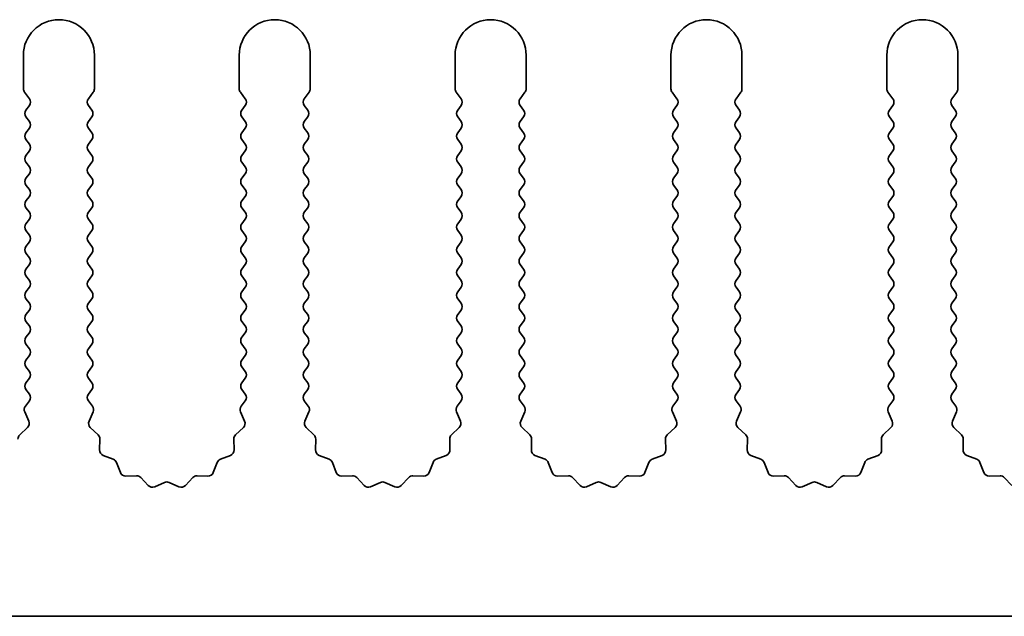
# Model space of a CAD drawing. Units: millimetres. Extents: x 0 to 6882, y 0 to 1124.
# Drawn here: x 3417 to 3452, y 473 to 494 of the extents above; entities that cross this region are included whole.
import ezdxf

# ---------------------------------------------------------------- set-up
doc = ezdxf.new("R2010")
doc.units = ezdxf.units.MM
doc.header["$LTSCALE"] = 3.5
doc.layers.add('Visible (ISO)', color=7, linetype='Continuous', lineweight=35)

msp = doc.modelspace()

# ---------------------------------------------------------------- linework, layer by layer
at = {"layer": 'Visible (ISO)'}
for p, q in [((3417.1794, 492.8637), (3417.1794, 491.6804)), ((3419.6794, 491.6804), (3419.6794, 492.8637)), ((3424.7794, 492.8637), (3424.7794, 491.6804)), ((3427.2794, 491.6804), (3427.2794, 492.8637)), ((3432.3794, 492.8637), (3432.3794, 491.6804)), ((3434.8794, 491.6804), (3434.8794, 492.8637)), ((3439.9794, 492.8637), (3439.9794, 491.6804)), ((3442.4794, 491.6804), (3442.4794, 492.8637)), ((3447.5794, 492.8637), (3447.5794, 491.6804)), ((3450.0794, 491.6804), (3450.0794, 492.8637)), ((3417.2194, 491.5604), (3417.3894, 491.3337)), ((3419.4694, 491.3337), (3419.6394, 491.5604)), ((3424.8194, 491.5604), (3424.9894, 491.3337)), ((3427.0694, 491.3337), (3427.2394, 491.5604)), ((3432.4194, 491.5604), (3432.5894, 491.3337)), ((3434.6694, 491.3337), (3434.8394, 491.5604)), ((3440.0194, 491.5604), (3440.1894, 491.3337)), ((3442.2694, 491.3337), (3442.4394, 491.5604)), ((3447.6194, 491.5604), (3447.7894, 491.3337)), ((3449.8694, 491.3337), (3450.0394, 491.5604)), ((3417.3894, 491.0937), (3417.2694, 490.9337)), ((3419.5894, 490.9337), (3419.4694, 491.0937)), ((3424.9894, 491.0937), (3424.8694, 490.9337)), ((3427.1894, 490.9337), (3427.0694, 491.0937)), ((3432.5894, 491.0937), (3432.4694, 490.9337)), ((3434.7894, 490.9337), (3434.6694, 491.0937)), ((3440.1894, 491.0937), (3440.0694, 490.9337)), ((3442.3894, 490.9337), (3442.2694, 491.0937)), ((3447.7894, 491.0937), (3447.6694, 490.9337)), ((3449.9894, 490.9337), (3449.8694, 491.0937)), ((3417.2694, 490.6937), (3417.3894, 490.5337)), ((3419.4694, 490.5337), (3419.5894, 490.6937)), ((3424.8694, 490.6937), (3424.9894, 490.5337)), ((3427.0694, 490.5337), (3427.1894, 490.6937)), ((3432.4694, 490.6937), (3432.5894, 490.5337)), ((3434.6694, 490.5337), (3434.7894, 490.6937)), ((3440.0694, 490.6937), (3440.1894, 490.5337)), ((3442.2694, 490.5337), (3442.3894, 490.6937)), ((3447.6694, 490.6937), (3447.7894, 490.5337)), ((3449.8694, 490.5337), (3449.9894, 490.6937)), ((3417.3894, 490.2937), (3417.2694, 490.1337)), ((3419.5894, 490.1337), (3419.4694, 490.2937)), ((3424.9894, 490.2937), (3424.8694, 490.1337)), ((3427.1894, 490.1337), (3427.0694, 490.2937)), ((3432.5894, 490.2937), (3432.4694, 490.1337)), ((3434.7894, 490.1337), (3434.6694, 490.2937)), ((3440.1894, 490.2937), (3440.0694, 490.1337)), ((3442.3894, 490.1337), (3442.2694, 490.2937)), ((3447.7894, 490.2937), (3447.6694, 490.1337)), ((3449.9894, 490.1337), (3449.8694, 490.2937)), ((3417.2694, 489.8937), (3417.3894, 489.7337)), ((3419.4694, 489.7337), (3419.5894, 489.8937)), ((3424.8694, 489.8937), (3424.9894, 489.7337)), ((3427.0694, 489.7337), (3427.1894, 489.8937)), ((3432.4694, 489.8937), (3432.5894, 489.7337)), ((3434.6694, 489.7337), (3434.7894, 489.8937)), ((3440.0694, 489.8937), (3440.1894, 489.7337)), ((3442.2694, 489.7337), (3442.3894, 489.8937)), ((3447.6694, 489.8937), (3447.7894, 489.7337)), ((3449.8694, 489.7337), (3449.9894, 489.8937)), ((3417.3894, 489.4937), (3417.2694, 489.3337)), ((3419.5894, 489.3337), (3419.4694, 489.4937)), ((3424.9894, 489.4937), (3424.8694, 489.3337)), ((3427.1894, 489.3337), (3427.0694, 489.4937)), ((3432.5894, 489.4937), (3432.4694, 489.3337)), ((3434.7894, 489.3337), (3434.6694, 489.4937)), ((3440.1894, 489.4937), (3440.0694, 489.3337)), ((3442.3894, 489.3337), (3442.2694, 489.4937)), ((3447.7894, 489.4937), (3447.6694, 489.3337)), ((3449.9894, 489.3337), (3449.8694, 489.4937)), ((3417.2694, 489.0937), (3417.3894, 488.9337)), ((3419.4694, 488.9337), (3419.5894, 489.0937)), ((3424.8694, 489.0937), (3424.9894, 488.9337)), ((3427.0694, 488.9337), (3427.1894, 489.0937)), ((3432.4694, 489.0937), (3432.5894, 488.9337)), ((3434.6694, 488.9337), (3434.7894, 489.0937)), ((3440.0694, 489.0937), (3440.1894, 488.9337)), ((3442.2694, 488.9337), (3442.3894, 489.0937)), ((3447.6694, 489.0937), (3447.7894, 488.9337)), ((3449.8694, 488.9337), (3449.9894, 489.0937)), ((3417.3894, 488.6937), (3417.2694, 488.5337)), ((3419.5894, 488.5337), (3419.4694, 488.6937)), ((3424.9894, 488.6937), (3424.8694, 488.5337)), ((3427.1894, 488.5337), (3427.0694, 488.6937)), ((3432.5894, 488.6937), (3432.4694, 488.5337)), ((3434.7894, 488.5337), (3434.6694, 488.6937)), ((3440.1894, 488.6937), (3440.0694, 488.5337)), ((3442.3894, 488.5337), (3442.2694, 488.6937)), ((3447.7894, 488.6937), (3447.6694, 488.5337)), ((3449.9894, 488.5337), (3449.8694, 488.6937)), ((3417.2694, 488.2937), (3417.3894, 488.1337)), ((3419.4694, 488.1337), (3419.5894, 488.2937)), ((3424.8694, 488.2937), (3424.9894, 488.1337)), ((3427.0694, 488.1337), (3427.1894, 488.2937)), ((3432.4694, 488.2937), (3432.5894, 488.1337)), ((3434.6694, 488.1337), (3434.7894, 488.2937)), ((3440.0694, 488.2937), (3440.1894, 488.1337)), ((3442.2694, 488.1337), (3442.3894, 488.2937)), ((3447.6694, 488.2937), (3447.7894, 488.1337)), ((3449.8694, 488.1337), (3449.9894, 488.2937)), ((3417.3894, 487.8937), (3417.2694, 487.7337)), ((3419.5894, 487.7337), (3419.4694, 487.8937)), ((3424.9894, 487.8937), (3424.8694, 487.7337)), ((3427.1894, 487.7337), (3427.0694, 487.8937)), ((3432.5894, 487.8937), (3432.4694, 487.7337)), ((3434.7894, 487.7337), (3434.6694, 487.8937)), ((3440.1894, 487.8937), (3440.0694, 487.7337)), ((3442.3894, 487.7337), (3442.2694, 487.8937)), ((3447.7894, 487.8937), (3447.6694, 487.7337)), ((3449.9894, 487.7337), (3449.8694, 487.8937)), ((3417.2694, 487.4937), (3417.3894, 487.3337)), ((3419.4694, 487.3337), (3419.5894, 487.4937)), ((3424.8694, 487.4937), (3424.9894, 487.3337)), ((3427.0694, 487.3337), (3427.1894, 487.4937)), ((3432.4694, 487.4937), (3432.5894, 487.3337)), ((3434.6694, 487.3337), (3434.7894, 487.4937)), ((3440.0694, 487.4937), (3440.1894, 487.3337)), ((3442.2694, 487.3337), (3442.3894, 487.4937)), ((3447.6694, 487.4937), (3447.7894, 487.3337)), ((3449.8694, 487.3337), (3449.9894, 487.4937)), ((3417.3894, 487.0937), (3417.2694, 486.9337)), ((3419.5894, 486.9337), (3419.4694, 487.0937)), ((3424.9894, 487.0937), (3424.8694, 486.9337)), ((3427.1894, 486.9337), (3427.0694, 487.0937)), ((3432.5894, 487.0937), (3432.4694, 486.9337)), ((3434.7894, 486.9337), (3434.6694, 487.0937)), ((3440.1894, 487.0937), (3440.0694, 486.9337)), ((3442.3894, 486.9337), (3442.2694, 487.0937)), ((3447.7894, 487.0937), (3447.6694, 486.9337)), ((3449.9894, 486.9337), (3449.8694, 487.0937)), ((3417.2694, 486.6937), (3417.3894, 486.5337)), ((3419.4694, 486.5337), (3419.5894, 486.6937)), ((3424.8694, 486.6937), (3424.9894, 486.5337)), ((3427.0694, 486.5337), (3427.1894, 486.6937)), ((3432.4694, 486.6937), (3432.5894, 486.5337)), ((3434.6694, 486.5337), (3434.7894, 486.6937)), ((3440.0694, 486.6937), (3440.1894, 486.5337)), ((3442.2694, 486.5337), (3442.3894, 486.6937)), ((3447.6694, 486.6937), (3447.7894, 486.5337)), ((3449.8694, 486.5337), (3449.9894, 486.6937)), ((3417.3894, 486.2937), (3417.2694, 486.1337)), ((3419.5894, 486.1337), (3419.4694, 486.2937)), ((3424.9894, 486.2937), (3424.8694, 486.1337)), ((3427.1894, 486.1337), (3427.0694, 486.2937)), ((3432.5894, 486.2937), (3432.4694, 486.1337)), ((3434.7894, 486.1337), (3434.6694, 486.2937)), ((3440.1894, 486.2937), (3440.0694, 486.1337)), ((3442.3894, 486.1337), (3442.2694, 486.2937)), ((3447.7894, 486.2937), (3447.6694, 486.1337)), ((3449.9894, 486.1337), (3449.8694, 486.2937)), ((3417.2694, 485.8937), (3417.3894, 485.7337)), ((3419.4694, 485.7337), (3419.5894, 485.8937)), ((3424.8694, 485.8937), (3424.9894, 485.7337)), ((3427.0694, 485.7337), (3427.1894, 485.8937)), ((3432.4694, 485.8937), (3432.5894, 485.7337)), ((3434.6694, 485.7337), (3434.7894, 485.8937)), ((3440.0694, 485.8937), (3440.1894, 485.7337)), ((3442.2694, 485.7337), (3442.3894, 485.8937)), ((3447.6694, 485.8937), (3447.7894, 485.7337)), ((3449.8694, 485.7337), (3449.9894, 485.8937)), ((3417.3894, 485.4937), (3417.2694, 485.3337)), ((3419.5894, 485.3337), (3419.4694, 485.4937)), ((3424.9894, 485.4937), (3424.8694, 485.3337)), ((3427.1894, 485.3337), (3427.0694, 485.4937)), ((3432.5894, 485.4937), (3432.4694, 485.3337)), ((3434.7894, 485.3337), (3434.6694, 485.4937)), ((3440.1894, 485.4937), (3440.0694, 485.3337)), ((3442.3894, 485.3337), (3442.2694, 485.4937)), ((3447.7894, 485.4937), (3447.6694, 485.3337)), ((3449.9894, 485.3337), (3449.8694, 485.4937)), ((3417.2694, 485.0937), (3417.3894, 484.9337)), ((3419.4694, 484.9337), (3419.5894, 485.0937)), ((3424.8694, 485.0937), (3424.9894, 484.9337)), ((3427.0694, 484.9337), (3427.1894, 485.0937)), ((3432.4694, 485.0937), (3432.5894, 484.9337)), ((3434.6694, 484.9337), (3434.7894, 485.0937)), ((3440.0694, 485.0937), (3440.1894, 484.9337)), ((3442.2694, 484.9337), (3442.3894, 485.0937)), ((3447.6694, 485.0937), (3447.7894, 484.9337)), ((3449.8694, 484.9337), (3449.9894, 485.0937)), ((3417.3894, 484.6937), (3417.2694, 484.5337)), ((3419.5894, 484.5337), (3419.4694, 484.6937)), ((3424.9894, 484.6937), (3424.8694, 484.5337)), ((3427.1894, 484.5337), (3427.0694, 484.6937)), ((3432.5894, 484.6937), (3432.4694, 484.5337)), ((3434.7894, 484.5337), (3434.6694, 484.6937)), ((3440.1894, 484.6937), (3440.0694, 484.5337)), ((3442.3894, 484.5337), (3442.2694, 484.6937)), ((3447.7894, 484.6937), (3447.6694, 484.5337)), ((3449.9894, 484.5337), (3449.8694, 484.6937)), ((3417.2694, 484.2937), (3417.3894, 484.1337)), ((3419.4694, 484.1337), (3419.5894, 484.2937)), ((3424.8694, 484.2937), (3424.9894, 484.1337)), ((3427.0694, 484.1337), (3427.1894, 484.2937)), ((3432.4694, 484.2937), (3432.5894, 484.1337)), ((3434.6694, 484.1337), (3434.7894, 484.2937)), ((3440.0694, 484.2937), (3440.1894, 484.1337)), ((3442.2694, 484.1337), (3442.3894, 484.2937)), ((3447.6694, 484.2937), (3447.7894, 484.1337)), ((3449.8694, 484.1337), (3449.9894, 484.2937)), ((3417.3894, 483.8937), (3417.2694, 483.7337)), ((3419.5894, 483.7337), (3419.4694, 483.8937)), ((3424.9894, 483.8937), (3424.8694, 483.7337)), ((3427.1894, 483.7337), (3427.0694, 483.8937)), ((3432.5894, 483.8937), (3432.4694, 483.7337)), ((3434.7894, 483.7337), (3434.6694, 483.8937)), ((3440.1894, 483.8937), (3440.0694, 483.7337)), ((3442.3894, 483.7337), (3442.2694, 483.8937)), ((3447.7894, 483.8937), (3447.6694, 483.7337)), ((3449.9894, 483.7337), (3449.8694, 483.8937)), ((3417.2694, 483.4937), (3417.3894, 483.3337)), ((3419.4694, 483.3337), (3419.5894, 483.4937)), ((3424.8694, 483.4937), (3424.9894, 483.3337)), ((3427.0694, 483.3337), (3427.1894, 483.4937)), ((3432.4694, 483.4937), (3432.5894, 483.3337)), ((3434.6694, 483.3337), (3434.7894, 483.4937)), ((3440.0694, 483.4937), (3440.1894, 483.3337)), ((3442.2694, 483.3337), (3442.3894, 483.4937)), ((3447.6694, 483.4937), (3447.7894, 483.3337)), ((3449.8694, 483.3337), (3449.9894, 483.4937)), ((3417.3894, 483.0937), (3417.2694, 482.9337)), ((3419.5894, 482.9337), (3419.4694, 483.0937)), ((3424.9894, 483.0937), (3424.8694, 482.9337)), ((3427.1894, 482.9337), (3427.0694, 483.0937)), ((3432.5894, 483.0937), (3432.4694, 482.9337)), ((3434.7894, 482.9337), (3434.6694, 483.0937)), ((3440.1894, 483.0937), (3440.0694, 482.9337)), ((3442.3894, 482.9337), (3442.2694, 483.0937)), ((3447.7894, 483.0937), (3447.6694, 482.9337)), ((3449.9894, 482.9337), (3449.8694, 483.0937)), ((3417.2694, 482.6937), (3417.3894, 482.5337)), ((3419.4694, 482.5337), (3419.5894, 482.6937)), ((3424.8694, 482.6937), (3424.9894, 482.5337)), ((3427.0694, 482.5337), (3427.1894, 482.6937)), ((3432.4694, 482.6937), (3432.5894, 482.5337)), ((3434.6694, 482.5337), (3434.7894, 482.6937)), ((3440.0694, 482.6937), (3440.1894, 482.5337)), ((3442.2694, 482.5337), (3442.3894, 482.6937)), ((3447.6694, 482.6937), (3447.7894, 482.5337)), ((3449.8694, 482.5337), (3449.9894, 482.6937)), ((3417.3894, 482.2937), (3417.2694, 482.1337)), ((3419.5894, 482.1337), (3419.4694, 482.2937)), ((3424.9894, 482.2937), (3424.8694, 482.1337)), ((3427.1894, 482.1337), (3427.0694, 482.2937)), ((3432.5894, 482.2937), (3432.4694, 482.1337)), ((3434.7894, 482.1337), (3434.6694, 482.2937)), ((3440.1894, 482.2937), (3440.0694, 482.1337)), ((3442.3894, 482.1337), (3442.2694, 482.2937)), ((3447.7894, 482.2937), (3447.6694, 482.1337)), ((3449.9894, 482.1337), (3449.8694, 482.2937)), ((3417.2694, 481.8937), (3417.3894, 481.7337)), ((3419.4694, 481.7337), (3419.5894, 481.8937)), ((3424.8694, 481.8937), (3424.9894, 481.7337)), ((3427.0694, 481.7337), (3427.1894, 481.8937)), ((3432.4694, 481.8937), (3432.5894, 481.7337)), ((3434.6694, 481.7337), (3434.7894, 481.8937)), ((3440.0694, 481.8937), (3440.1894, 481.7337)), ((3442.2694, 481.7337), (3442.3894, 481.8937)), ((3447.6694, 481.8937), (3447.7894, 481.7337)), ((3449.8694, 481.7337), (3449.9894, 481.8937)), ((3417.3894, 481.4937), (3417.2694, 481.3337)), ((3419.5894, 481.3337), (3419.4694, 481.4937)), ((3424.9894, 481.4937), (3424.8694, 481.3337)), ((3427.1894, 481.3337), (3427.0694, 481.4937)), ((3432.5894, 481.4937), (3432.4694, 481.3337)), ((3434.7894, 481.3337), (3434.6694, 481.4937)), ((3440.1894, 481.4937), (3440.0694, 481.3337)), ((3442.3894, 481.3337), (3442.2694, 481.4937)), ((3447.7894, 481.4937), (3447.6694, 481.3337)), ((3449.9894, 481.3337), (3449.8694, 481.4937)), ((3417.2694, 481.0937), (3417.3894, 480.9337)), ((3419.4694, 480.9337), (3419.5894, 481.0937)), ((3424.8694, 481.0937), (3424.9894, 480.9337)), ((3427.0694, 480.9337), (3427.1894, 481.0937)), ((3432.4694, 481.0937), (3432.5894, 480.9337)), ((3434.6694, 480.9337), (3434.7894, 481.0937)), ((3440.0694, 481.0937), (3440.1894, 480.9337)), ((3442.2694, 480.9337), (3442.3894, 481.0937)), ((3447.6694, 481.0937), (3447.7894, 480.9337)), ((3449.8694, 480.9337), (3449.9894, 481.0937)), ((3417.3894, 480.6937), (3417.2497, 480.5073)), ((3419.6092, 480.5073), (3419.4694, 480.6937)), ((3424.9894, 480.6937), (3424.8497, 480.5073)), ((3427.2092, 480.5073), (3427.0694, 480.6937)), ((3432.5894, 480.6937), (3432.4497, 480.5073)), ((3434.8092, 480.5073), (3434.6694, 480.6937)), ((3440.1894, 480.6937), (3440.0497, 480.5073)), ((3442.4092, 480.5073), (3442.2694, 480.6937)), ((3447.7894, 480.6937), (3447.6497, 480.5073)), ((3450.0092, 480.5073), (3449.8694, 480.6937)), ((3417.2267, 480.3066), (3417.3681, 479.9861)), ((3419.4908, 479.9861), (3419.6322, 480.3066)), ((3424.8267, 480.3066), (3424.9681, 479.9861)), ((3427.0908, 479.9861), (3427.2322, 480.3066)), ((3432.4267, 480.3066), (3432.5681, 479.9861)), ((3434.6908, 479.9861), (3434.8322, 480.3066)), ((3440.0267, 480.3066), (3440.1681, 479.9861)), ((3442.2908, 479.9861), (3442.4322, 480.3066)), ((3447.6267, 480.3066), (3447.7681, 479.9861)), ((3449.8908, 479.9861), (3450.0322, 480.3066)), ((3417.3232, 479.7608), (3417.0491, 479.4988)), ((3419.8098, 479.4988), (3419.5356, 479.7608)), ((3424.9232, 479.7608), (3424.6491, 479.4988)), ((3427.4098, 479.4988), (3427.1356, 479.7608)), ((3432.5232, 479.7608), (3432.2491, 479.4988)), ((3435.0098, 479.4988), (3434.7356, 479.7608)), ((3440.1232, 479.7608), (3439.8491, 479.4988)), ((3442.6098, 479.4988), (3442.3356, 479.7608)), ((3447.7232, 479.7608), (3447.4491, 479.4988)), ((3450.2098, 479.4988), (3449.9356, 479.7608)), ((3419.8629, 478.9706), (3419.8715, 479.3497)), ((3424.5873, 479.3497), (3424.5959, 478.9706)), ((3427.4629, 478.9706), (3427.4715, 479.3497)), ((3432.1873, 479.3497), (3432.1959, 478.9706)), ((3435.0629, 478.9706), (3435.0715, 479.3497)), ((3439.7873, 479.3497), (3439.7959, 478.9706)), ((3442.6629, 478.9706), (3442.6715, 479.3497)), ((3447.3873, 479.3497), (3447.3959, 478.9706)), ((3450.2629, 478.9706), (3450.2715, 479.3497)), ((3420.3441, 478.6425), (3419.9906, 478.7796)), ((3424.4683, 478.7796), (3424.1148, 478.6425)), ((3427.9441, 478.6425), (3427.5906, 478.7796)), ((3432.0683, 478.7796), (3431.7148, 478.6425)), ((3435.5441, 478.6425), (3435.1906, 478.7796)), ((3439.6683, 478.7796), (3439.3148, 478.6425)), ((3443.1441, 478.6425), (3442.7906, 478.7796)), ((3447.2683, 478.7796), (3446.9148, 478.6425)), ((3450.7441, 478.6425), (3450.3906, 478.7796)), ((3420.5953, 478.1748), (3420.4582, 478.5283)), ((3424.0007, 478.5283), (3423.8636, 478.1748)), ((3428.1953, 478.1748), (3428.0582, 478.5283)), ((3431.6007, 478.5283), (3431.4636, 478.1748)), ((3435.7953, 478.1748), (3435.6582, 478.5283)), ((3439.2007, 478.5283), (3439.0636, 478.1748)), ((3443.3953, 478.1748), (3443.2582, 478.5283)), ((3446.8007, 478.5283), (3446.6636, 478.1748)), ((3450.9953, 478.1748), (3450.8582, 478.5283)), ((3421.1654, 478.0558), (3420.7863, 478.0472)), ((3423.6725, 478.0472), (3423.2935, 478.0558)), ((3428.7654, 478.0558), (3428.3863, 478.0472)), ((3431.2725, 478.0472), (3430.8935, 478.0558)), ((3436.3654, 478.0558), (3435.9863, 478.0472)), ((3438.8725, 478.0472), (3438.4935, 478.0558)), ((3443.9654, 478.0558), (3443.5863, 478.0472)), ((3446.4725, 478.0472), (3446.0935, 478.0558)), ((3451.5654, 478.0558), (3451.1863, 478.0472)), ((3421.5765, 477.7199), (3421.3145, 477.994)), ((3422.1487, 477.8281), (3421.8018, 477.6751)), ((3422.6571, 477.6751), (3422.3102, 477.8281)), ((3423.1443, 477.994), (3422.8824, 477.7199)), ((3429.1765, 477.7199), (3428.9145, 477.994)), ((3429.7487, 477.8281), (3429.4018, 477.6751)), ((3430.2571, 477.6751), (3429.9102, 477.8281)), ((3430.7443, 477.994), (3430.4824, 477.7199)), ((3436.7765, 477.7199), (3436.5145, 477.994)), ((3437.3487, 477.8281), (3437.0018, 477.6751)), ((3437.8571, 477.6751), (3437.5102, 477.8281)), ((3438.3443, 477.994), (3438.0824, 477.7199)), ((3444.3765, 477.7199), (3444.1145, 477.994)), ((3444.9487, 477.8281), (3444.6018, 477.6751)), ((3445.4571, 477.6751), (3445.1102, 477.8281)), ((3445.9443, 477.994), (3445.6824, 477.7199)), ((3451.9765, 477.7199), (3451.7145, 477.994)), ((3463.0794, 473.1137), (3184.0794, 473.1137))]:
    msp.add_line(p, q, dxfattribs=at)
for centre, radius, start, end in [((3418.4294, 492.8637), 1.25, 0, 180), ((3426.0294, 492.8637), 1.25, 0, 180), ((3433.6294, 492.8637), 1.25, 0, 180), ((3441.2294, 492.8637), 1.25, 0, 180), ((3448.8294, 492.8637), 1.25, 0, 180), ((3417.3794, 491.6804), 0.2, 180, 216.8699), ((3419.4794, 491.6804), 0.2, 323.1301, 0), ((3424.9794, 491.6804), 0.2, 180, 216.8699), ((3427.0794, 491.6804), 0.2, 323.1301, 0), ((3432.5794, 491.6804), 0.2, 180, 216.8699), ((3434.6794, 491.6804), 0.2, 323.1301, 0), ((3440.1794, 491.6804), 0.2, 180, 216.8699), ((3442.2794, 491.6804), 0.2, 323.1301, 0), ((3447.7794, 491.6804), 0.2, 180, 216.8699), ((3449.8794, 491.6804), 0.2, 323.1301, 0), ((3417.2294, 491.2137), 0.2, 323.1301, 36.8699), ((3419.6294, 491.2137), 0.2, 143.1301, 216.8699), ((3424.8294, 491.2137), 0.2, 323.1301, 36.8699), ((3427.2294, 491.2137), 0.2, 143.1301, 216.8699), ((3432.4294, 491.2137), 0.2, 323.1301, 36.8699), ((3434.8294, 491.2137), 0.2, 143.1301, 216.8699), ((3440.0294, 491.2137), 0.2, 323.1301, 36.8699), ((3442.4294, 491.2137), 0.2, 143.1301, 216.8699), ((3447.6294, 491.2137), 0.2, 323.1301, 36.8699), ((3450.0294, 491.2137), 0.2, 143.1301, 216.8699), ((3417.4294, 490.8137), 0.2, 143.1301, 216.8699), ((3419.4294, 490.8137), 0.2, 323.1301, 36.8699), ((3425.0294, 490.8137), 0.2, 143.1301, 216.8699), ((3427.0294, 490.8137), 0.2, 323.1301, 36.8699), ((3432.6294, 490.8137), 0.2, 143.1301, 216.8699), ((3434.6294, 490.8137), 0.2, 323.1301, 36.8699), ((3440.2294, 490.8137), 0.2, 143.1301, 216.8699), ((3442.2294, 490.8137), 0.2, 323.1301, 36.8699), ((3447.8294, 490.8137), 0.2, 143.1301, 216.8699), ((3449.8294, 490.8137), 0.2, 323.1301, 36.8699), ((3417.2294, 490.4137), 0.2, 323.1301, 36.8699), ((3419.6294, 490.4137), 0.2, 143.1301, 216.8699), ((3424.8294, 490.4137), 0.2, 323.1301, 36.8699), ((3427.2294, 490.4137), 0.2, 143.1301, 216.8699), ((3432.4294, 490.4137), 0.2, 323.1301, 36.8699), ((3434.8294, 490.4137), 0.2, 143.1301, 216.8699), ((3440.0294, 490.4137), 0.2, 323.1301, 36.8699), ((3442.4294, 490.4137), 0.2, 143.1301, 216.8699), ((3447.6294, 490.4137), 0.2, 323.1301, 36.8699), ((3450.0294, 490.4137), 0.2, 143.1301, 216.8699), ((3417.4294, 490.0137), 0.2, 143.1301, 216.8699), ((3419.4294, 490.0137), 0.2, 323.1301, 36.8699), ((3425.0294, 490.0137), 0.2, 143.1301, 216.8699), ((3427.0294, 490.0137), 0.2, 323.1301, 36.8699), ((3432.6294, 490.0137), 0.2, 143.1301, 216.8699), ((3434.6294, 490.0137), 0.2, 323.1301, 36.8699), ((3440.2294, 490.0137), 0.2, 143.1301, 216.8699), ((3442.2294, 490.0137), 0.2, 323.1301, 36.8699), ((3447.8294, 490.0137), 0.2, 143.1301, 216.8699), ((3449.8294, 490.0137), 0.2, 323.1301, 36.8699), ((3417.2294, 489.6137), 0.2, 323.1301, 36.8699), ((3419.6294, 489.6137), 0.2, 143.1301, 216.8699), ((3424.8294, 489.6137), 0.2, 323.1301, 36.8699), ((3427.2294, 489.6137), 0.2, 143.1301, 216.8699), ((3432.4294, 489.6137), 0.2, 323.1301, 36.8699), ((3434.8294, 489.6137), 0.2, 143.1301, 216.8699), ((3440.0294, 489.6137), 0.2, 323.1301, 36.8699), ((3442.4294, 489.6137), 0.2, 143.1301, 216.8699), ((3447.6294, 489.6137), 0.2, 323.1301, 36.8699), ((3450.0294, 489.6137), 0.2, 143.1301, 216.8699), ((3417.4294, 489.2137), 0.2, 143.1301, 216.8699), ((3419.4294, 489.2137), 0.2, 323.1301, 36.8699), ((3425.0294, 489.2137), 0.2, 143.1301, 216.8699), ((3427.0294, 489.2137), 0.2, 323.1301, 36.8699), ((3432.6294, 489.2137), 0.2, 143.1301, 216.8699), ((3434.6294, 489.2137), 0.2, 323.1301, 36.8699), ((3440.2294, 489.2137), 0.2, 143.1301, 216.8699), ((3442.2294, 489.2137), 0.2, 323.1301, 36.8699), ((3447.8294, 489.2137), 0.2, 143.1301, 216.8699), ((3449.8294, 489.2137), 0.2, 323.1301, 36.8699), ((3417.2294, 488.8137), 0.2, 323.1301, 36.8699), ((3419.6294, 488.8137), 0.2, 143.1301, 216.8699), ((3424.8294, 488.8137), 0.2, 323.1301, 36.8699), ((3427.2294, 488.8137), 0.2, 143.1301, 216.8699), ((3432.4294, 488.8137), 0.2, 323.1301, 36.8699), ((3434.8294, 488.8137), 0.2, 143.1301, 216.8699), ((3440.0294, 488.8137), 0.2, 323.1301, 36.8699), ((3442.4294, 488.8137), 0.2, 143.1301, 216.8699), ((3447.6294, 488.8137), 0.2, 323.1301, 36.8699), ((3450.0294, 488.8137), 0.2, 143.1301, 216.8699), ((3417.4294, 488.4137), 0.2, 143.1301, 216.8699), ((3419.4294, 488.4137), 0.2, 323.1301, 36.8699), ((3425.0294, 488.4137), 0.2, 143.1301, 216.8699), ((3427.0294, 488.4137), 0.2, 323.1301, 36.8699), ((3432.6294, 488.4137), 0.2, 143.1301, 216.8699), ((3434.6294, 488.4137), 0.2, 323.1301, 36.8699), ((3440.2294, 488.4137), 0.2, 143.1301, 216.8699), ((3442.2294, 488.4137), 0.2, 323.1301, 36.8699), ((3447.8294, 488.4137), 0.2, 143.1301, 216.8699), ((3449.8294, 488.4137), 0.2, 323.1301, 36.8699), ((3417.2294, 488.0137), 0.2, 323.1301, 36.8699), ((3419.6294, 488.0137), 0.2, 143.1301, 216.8699), ((3424.8294, 488.0137), 0.2, 323.1301, 36.8699), ((3427.2294, 488.0137), 0.2, 143.1301, 216.8699), ((3432.4294, 488.0137), 0.2, 323.1301, 36.8699), ((3434.8294, 488.0137), 0.2, 143.1301, 216.8699), ((3440.0294, 488.0137), 0.2, 323.1301, 36.8699), ((3442.4294, 488.0137), 0.2, 143.1301, 216.8699), ((3447.6294, 488.0137), 0.2, 323.1301, 36.8699), ((3450.0294, 488.0137), 0.2, 143.1301, 216.8699), ((3417.4294, 487.6137), 0.2, 143.1301, 216.8699), ((3419.4294, 487.6137), 0.2, 323.1301, 36.8699), ((3425.0294, 487.6137), 0.2, 143.1301, 216.8699), ((3427.0294, 487.6137), 0.2, 323.1301, 36.8699), ((3432.6294, 487.6137), 0.2, 143.1301, 216.8699), ((3434.6294, 487.6137), 0.2, 323.1301, 36.8699), ((3440.2294, 487.6137), 0.2, 143.1301, 216.8699), ((3442.2294, 487.6137), 0.2, 323.1301, 36.8699), ((3447.8294, 487.6137), 0.2, 143.1301, 216.8699), ((3449.8294, 487.6137), 0.2, 323.1301, 36.8699), ((3417.2294, 487.2137), 0.2, 323.1301, 36.8699), ((3419.6294, 487.2137), 0.2, 143.1301, 216.8699), ((3424.8294, 487.2137), 0.2, 323.1301, 36.8699), ((3427.2294, 487.2137), 0.2, 143.1301, 216.8699), ((3432.4294, 487.2137), 0.2, 323.1301, 36.8699), ((3434.8294, 487.2137), 0.2, 143.1301, 216.8699), ((3440.0294, 487.2137), 0.2, 323.1301, 36.8699), ((3442.4294, 487.2137), 0.2, 143.1301, 216.8699), ((3447.6294, 487.2137), 0.2, 323.1301, 36.8699), ((3450.0294, 487.2137), 0.2, 143.1301, 216.8699), ((3417.4294, 486.8137), 0.2, 143.1301, 216.8699), ((3419.4294, 486.8137), 0.2, 323.1301, 36.8699), ((3425.0294, 486.8137), 0.2, 143.1301, 216.8699), ((3427.0294, 486.8137), 0.2, 323.1301, 36.8699), ((3432.6294, 486.8137), 0.2, 143.1301, 216.8699), ((3434.6294, 486.8137), 0.2, 323.1301, 36.8699), ((3440.2294, 486.8137), 0.2, 143.1301, 216.8699), ((3442.2294, 486.8137), 0.2, 323.1301, 36.8699), ((3447.8294, 486.8137), 0.2, 143.1301, 216.8699), ((3449.8294, 486.8137), 0.2, 323.1301, 36.8699), ((3417.2294, 486.4137), 0.2, 323.1301, 36.8699), ((3419.6294, 486.4137), 0.2, 143.1301, 216.8699), ((3424.8294, 486.4137), 0.2, 323.1301, 36.8699), ((3427.2294, 486.4137), 0.2, 143.1301, 216.8699), ((3432.4294, 486.4137), 0.2, 323.1301, 36.8699), ((3434.8294, 486.4137), 0.2, 143.1301, 216.8699), ((3440.0294, 486.4137), 0.2, 323.1301, 36.8699), ((3442.4294, 486.4137), 0.2, 143.1301, 216.8699), ((3447.6294, 486.4137), 0.2, 323.1301, 36.8699), ((3450.0294, 486.4137), 0.2, 143.1301, 216.8699), ((3417.4294, 486.0137), 0.2, 143.1301, 216.8699), ((3419.4294, 486.0137), 0.2, 323.1301, 36.8699), ((3425.0294, 486.0137), 0.2, 143.1301, 216.8699), ((3427.0294, 486.0137), 0.2, 323.1301, 36.8699), ((3432.6294, 486.0137), 0.2, 143.1301, 216.8699), ((3434.6294, 486.0137), 0.2, 323.1301, 36.8699), ((3440.2294, 486.0137), 0.2, 143.1301, 216.8699), ((3442.2294, 486.0137), 0.2, 323.1301, 36.8699), ((3447.8294, 486.0137), 0.2, 143.1301, 216.8699), ((3449.8294, 486.0137), 0.2, 323.1301, 36.8699), ((3417.2294, 485.6137), 0.2, 323.1301, 36.8699), ((3419.6294, 485.6137), 0.2, 143.1301, 216.8699), ((3424.8294, 485.6137), 0.2, 323.1301, 36.8699), ((3427.2294, 485.6137), 0.2, 143.1301, 216.8699), ((3432.4294, 485.6137), 0.2, 323.1301, 36.8699), ((3434.8294, 485.6137), 0.2, 143.1301, 216.8699), ((3440.0294, 485.6137), 0.2, 323.1301, 36.8699), ((3442.4294, 485.6137), 0.2, 143.1301, 216.8699), ((3447.6294, 485.6137), 0.2, 323.1301, 36.8699), ((3450.0294, 485.6137), 0.2, 143.1301, 216.8699), ((3417.4294, 485.2137), 0.2, 143.1301, 216.8699), ((3419.4294, 485.2137), 0.2, 323.1301, 36.8699), ((3425.0294, 485.2137), 0.2, 143.1301, 216.8699), ((3427.0294, 485.2137), 0.2, 323.1301, 36.8699), ((3432.6294, 485.2137), 0.2, 143.1301, 216.8699), ((3434.6294, 485.2137), 0.2, 323.1301, 36.8699), ((3440.2294, 485.2137), 0.2, 143.1301, 216.8699), ((3442.2294, 485.2137), 0.2, 323.1301, 36.8699), ((3447.8294, 485.2137), 0.2, 143.1301, 216.8699), ((3449.8294, 485.2137), 0.2, 323.1301, 36.8699), ((3417.2294, 484.8137), 0.2, 323.1301, 36.8699), ((3419.6294, 484.8137), 0.2, 143.1301, 216.8699), ((3424.8294, 484.8137), 0.2, 323.1301, 36.8699), ((3427.2294, 484.8137), 0.2, 143.1301, 216.8699), ((3432.4294, 484.8137), 0.2, 323.1301, 36.8699), ((3434.8294, 484.8137), 0.2, 143.1301, 216.8699), ((3440.0294, 484.8137), 0.2, 323.1301, 36.8699), ((3442.4294, 484.8137), 0.2, 143.1301, 216.8699), ((3447.6294, 484.8137), 0.2, 323.1301, 36.8699), ((3450.0294, 484.8137), 0.2, 143.1301, 216.8699), ((3417.4294, 484.4137), 0.2, 143.1301, 216.8699), ((3419.4294, 484.4137), 0.2, 323.1301, 36.8699), ((3425.0294, 484.4137), 0.2, 143.1301, 216.8699), ((3427.0294, 484.4137), 0.2, 323.1301, 36.8699), ((3432.6294, 484.4137), 0.2, 143.1301, 216.8699), ((3434.6294, 484.4137), 0.2, 323.1301, 36.8699), ((3440.2294, 484.4137), 0.2, 143.1301, 216.8699), ((3442.2294, 484.4137), 0.2, 323.1301, 36.8699), ((3447.8294, 484.4137), 0.2, 143.1301, 216.8699), ((3449.8294, 484.4137), 0.2, 323.1301, 36.8699), ((3417.2294, 484.0137), 0.2, 323.1301, 36.8699), ((3419.6294, 484.0137), 0.2, 143.1301, 216.8699), ((3424.8294, 484.0137), 0.2, 323.1301, 36.8699), ((3427.2294, 484.0137), 0.2, 143.1301, 216.8699), ((3432.4294, 484.0137), 0.2, 323.1301, 36.8699), ((3434.8294, 484.0137), 0.2, 143.1301, 216.8699), ((3440.0294, 484.0137), 0.2, 323.1301, 36.8699), ((3442.4294, 484.0137), 0.2, 143.1301, 216.8699), ((3447.6294, 484.0137), 0.2, 323.1301, 36.8699), ((3450.0294, 484.0137), 0.2, 143.1301, 216.8699), ((3417.4294, 483.6137), 0.2, 143.1301, 216.8699), ((3419.4294, 483.6137), 0.2, 323.1301, 36.8699), ((3425.0294, 483.6137), 0.2, 143.1301, 216.8699), ((3427.0294, 483.6137), 0.2, 323.1301, 36.8699), ((3432.6294, 483.6137), 0.2, 143.1301, 216.8699), ((3434.6294, 483.6137), 0.2, 323.1301, 36.8699), ((3440.2294, 483.6137), 0.2, 143.1301, 216.8699), ((3442.2294, 483.6137), 0.2, 323.1301, 36.8699), ((3447.8294, 483.6137), 0.2, 143.1301, 216.8699), ((3449.8294, 483.6137), 0.2, 323.1301, 36.8699), ((3417.2294, 483.2137), 0.2, 323.1301, 36.8699), ((3419.6294, 483.2137), 0.2, 143.1301, 216.8699), ((3424.8294, 483.2137), 0.2, 323.1301, 36.8699), ((3427.2294, 483.2137), 0.2, 143.1301, 216.8699), ((3432.4294, 483.2137), 0.2, 323.1301, 36.8699), ((3434.8294, 483.2137), 0.2, 143.1301, 216.8699), ((3440.0294, 483.2137), 0.2, 323.1301, 36.8699), ((3442.4294, 483.2137), 0.2, 143.1301, 216.8699), ((3447.6294, 483.2137), 0.2, 323.1301, 36.8699), ((3450.0294, 483.2137), 0.2, 143.1301, 216.8699), ((3417.4294, 482.8137), 0.2, 143.1301, 216.8699), ((3419.4294, 482.8137), 0.2, 323.1301, 36.8699), ((3425.0294, 482.8137), 0.2, 143.1301, 216.8699), ((3427.0294, 482.8137), 0.2, 323.1301, 36.8699), ((3432.6294, 482.8137), 0.2, 143.1301, 216.8699), ((3434.6294, 482.8137), 0.2, 323.1301, 36.8699), ((3440.2294, 482.8137), 0.2, 143.1301, 216.8699), ((3442.2294, 482.8137), 0.2, 323.1301, 36.8699), ((3447.8294, 482.8137), 0.2, 143.1301, 216.8699), ((3449.8294, 482.8137), 0.2, 323.1301, 36.8699), ((3417.2294, 482.4137), 0.2, 323.1301, 36.8699), ((3419.6294, 482.4137), 0.2, 143.1301, 216.8699), ((3424.8294, 482.4137), 0.2, 323.1301, 36.8699), ((3427.2294, 482.4137), 0.2, 143.1301, 216.8699), ((3432.4294, 482.4137), 0.2, 323.1301, 36.8699), ((3434.8294, 482.4137), 0.2, 143.1301, 216.8699), ((3440.0294, 482.4137), 0.2, 323.1301, 36.8699), ((3442.4294, 482.4137), 0.2, 143.1301, 216.8699), ((3447.6294, 482.4137), 0.2, 323.1301, 36.8699), ((3450.0294, 482.4137), 0.2, 143.1301, 216.8699), ((3417.4294, 482.0137), 0.2, 143.1301, 216.8699), ((3419.4294, 482.0137), 0.2, 323.1301, 36.8699), ((3425.0294, 482.0137), 0.2, 143.1301, 216.8699), ((3427.0294, 482.0137), 0.2, 323.1301, 36.8699), ((3432.6294, 482.0137), 0.2, 143.1301, 216.8699), ((3434.6294, 482.0137), 0.2, 323.1301, 36.8699), ((3440.2294, 482.0137), 0.2, 143.1301, 216.8699), ((3442.2294, 482.0137), 0.2, 323.1301, 36.8699), ((3447.8294, 482.0137), 0.2, 143.1301, 216.8699), ((3449.8294, 482.0137), 0.2, 323.1301, 36.8699), ((3417.2294, 481.6137), 0.2, 323.1301, 36.8699), ((3419.6294, 481.6137), 0.2, 143.1301, 216.8699), ((3424.8294, 481.6137), 0.2, 323.1301, 36.8699), ((3427.2294, 481.6137), 0.2, 143.1301, 216.8699), ((3432.4294, 481.6137), 0.2, 323.1301, 36.8699), ((3434.8294, 481.6137), 0.2, 143.1301, 216.8699), ((3440.0294, 481.6137), 0.2, 323.1301, 36.8699), ((3442.4294, 481.6137), 0.2, 143.1301, 216.8699), ((3447.6294, 481.6137), 0.2, 323.1301, 36.8699), ((3450.0294, 481.6137), 0.2, 143.1301, 216.8699), ((3417.4294, 481.2137), 0.2, 143.1301, 216.8699), ((3419.4294, 481.2137), 0.2, 323.1301, 36.8699), ((3425.0294, 481.2137), 0.2, 143.1301, 216.8699), ((3427.0294, 481.2137), 0.2, 323.1301, 36.8699), ((3432.6294, 481.2137), 0.2, 143.1301, 216.8699), ((3434.6294, 481.2137), 0.2, 323.1301, 36.8699), ((3440.2294, 481.2137), 0.2, 143.1301, 216.8699), ((3442.2294, 481.2137), 0.2, 323.1301, 36.8699), ((3447.8294, 481.2137), 0.2, 143.1301, 216.8699), ((3449.8294, 481.2137), 0.2, 323.1301, 36.8699), ((3417.2294, 480.8137), 0.2, 323.1301, 36.8699), ((3419.6294, 480.8137), 0.2, 143.1301, 216.8699), ((3424.8294, 480.8137), 0.2, 323.1301, 36.8699), ((3427.2294, 480.8137), 0.2, 143.1301, 216.8699), ((3432.4294, 480.8137), 0.2, 323.1301, 36.8699), ((3434.8294, 480.8137), 0.2, 143.1301, 216.8699), ((3440.0294, 480.8137), 0.2, 323.1301, 36.8699), ((3442.4294, 480.8137), 0.2, 143.1301, 216.8699), ((3447.6294, 480.8137), 0.2, 323.1301, 36.8699), ((3450.0294, 480.8137), 0.2, 143.1301, 216.8699), ((3417.4097, 480.3873), 0.2, 143.1301, 203.80082), ((3419.4492, 480.3873), 0.2, 336.19918, 36.8699), ((3425.0097, 480.3873), 0.2, 143.1301, 203.80082), ((3427.0492, 480.3873), 0.2, 336.19918, 36.8699), ((3432.6097, 480.3873), 0.2, 143.1301, 203.80082), ((3434.6492, 480.3873), 0.2, 336.19918, 36.8699), ((3440.2097, 480.3873), 0.2, 143.1301, 203.80082), ((3442.2492, 480.3873), 0.2, 336.19918, 36.8699), ((3447.8097, 480.3873), 0.2, 143.1301, 203.80082), ((3449.8492, 480.3873), 0.2, 336.19918, 36.8699), ((3417.1851, 479.9054), 0.2, 313.69918, 23.80082), ((3419.6738, 479.9054), 0.2, 156.19918, 226.30082), ((3424.7851, 479.9054), 0.2, 313.69918, 23.80082), ((3427.2738, 479.9054), 0.2, 156.19918, 226.30082), ((3432.3851, 479.9054), 0.2, 313.69918, 23.80082), ((3434.8738, 479.9054), 0.2, 156.19918, 226.30082), ((3439.9851, 479.9054), 0.2, 313.69918, 23.80082), ((3442.4738, 479.9054), 0.2, 156.19918, 226.30082), ((3447.5851, 479.9054), 0.2, 313.69918, 23.80082), ((3450.0738, 479.9054), 0.2, 156.19918, 226.30082), ((3417.1873, 479.3542), 0.2, 133.69918, 181.30082), ((3419.6716, 479.3542), 0.2, 358.69918, 46.30082), ((3424.7873, 479.3542), 0.2, 133.69918, 181.30082), ((3427.2716, 479.3542), 0.2, 358.69918, 46.30082), ((3432.3873, 479.3542), 0.2, 133.69918, 181.30082), ((3434.8716, 479.3542), 0.2, 358.69918, 46.30082), ((3439.9873, 479.3542), 0.2, 133.69918, 181.30082), ((3442.4716, 479.3542), 0.2, 358.69918, 46.30082), ((3447.5873, 479.3542), 0.2, 133.69918, 181.30082), ((3450.0716, 479.3542), 0.2, 358.69918, 46.30082), ((3420.0629, 478.9661), 0.2, 178.69918, 248.80082), ((3424.396, 478.9661), 0.2, 291.19918, 1.30082), ((3427.6629, 478.9661), 0.2, 178.69918, 248.80082), ((3431.996, 478.9661), 0.2, 291.19918, 1.30082), ((3435.2629, 478.9661), 0.2, 178.69918, 248.80082), ((3439.596, 478.9661), 0.2, 291.19918, 1.30082), ((3442.8629, 478.9661), 0.2, 178.69918, 248.80082), ((3447.196, 478.9661), 0.2, 291.19918, 1.30082), ((3450.4629, 478.9661), 0.2, 178.69918, 248.80082), ((3420.2718, 478.456), 0.2, 21.19918, 68.80082), ((3424.1871, 478.456), 0.2, 111.19918, 158.80082), ((3427.8718, 478.456), 0.2, 21.19918, 68.80082), ((3431.7871, 478.456), 0.2, 111.19918, 158.80082), ((3435.4718, 478.456), 0.2, 21.19918, 68.80082), ((3439.3871, 478.456), 0.2, 111.19918, 158.80082), ((3443.0718, 478.456), 0.2, 21.19918, 68.80082), ((3446.9871, 478.456), 0.2, 111.19918, 158.80082), ((3450.6718, 478.456), 0.2, 21.19918, 68.80082), ((3420.7818, 478.2472), 0.2, 201.19918, 271.30082), ((3421.1699, 477.8559), 0.2, 43.69918, 91.30082), ((3423.2889, 477.8559), 0.2, 88.69918, 136.30082), ((3423.6771, 478.2472), 0.2, 268.69918, 338.80082), ((3428.3818, 478.2472), 0.2, 201.19918, 271.30082), ((3428.7699, 477.8559), 0.2, 43.69918, 91.30082), ((3430.8889, 477.8559), 0.2, 88.69918, 136.30082), ((3431.2771, 478.2472), 0.2, 268.69918, 338.80082), ((3435.9818, 478.2472), 0.2, 201.19918, 271.30082), ((3436.3699, 477.8559), 0.2, 43.69918, 91.30082), ((3438.4889, 477.8559), 0.2, 88.69918, 136.30082), ((3438.8771, 478.2472), 0.2, 268.69918, 338.80082), ((3443.5818, 478.2472), 0.2, 201.19918, 271.30082), ((3443.9699, 477.8559), 0.2, 43.69918, 91.30082), ((3446.0889, 477.8559), 0.2, 88.69918, 136.30082), ((3446.4771, 478.2472), 0.2, 268.69918, 338.80082), ((3451.1818, 478.2472), 0.2, 201.19918, 271.30082), ((3451.5699, 477.8559), 0.2, 43.69918, 91.30082), ((3421.7211, 477.8581), 0.2, 223.69918, 293.80082), ((3422.2294, 477.6451), 0.2, 66.19918, 113.80082), ((3422.7378, 477.8581), 0.2, 246.19918, 316.30082), ((3429.3211, 477.8581), 0.2, 223.69918, 293.80082), ((3429.8294, 477.6451), 0.2, 66.19918, 113.80082), ((3430.3378, 477.8581), 0.2, 246.19918, 316.30082), ((3436.9211, 477.8581), 0.2, 223.69918, 293.80082), ((3437.4294, 477.6451), 0.2, 66.19918, 113.80082), ((3437.9378, 477.8581), 0.2, 246.19918, 316.30082), ((3444.5211, 477.8581), 0.2, 223.69918, 293.80082), ((3445.0294, 477.6451), 0.2, 66.19918, 113.80082), ((3445.5378, 477.8581), 0.2, 246.19918, 316.30082)]:
    msp.add_arc(centre, radius, start, end, dxfattribs=at)

doc.saveas('drawing.dxf')
